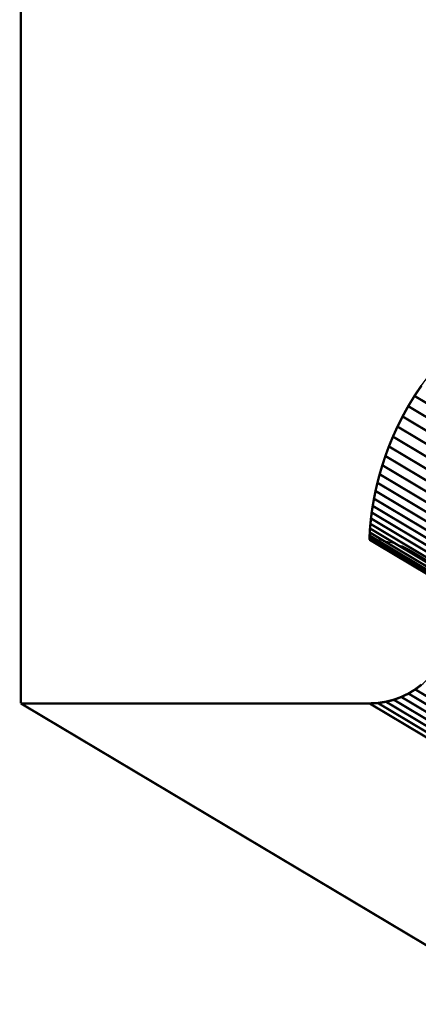
# Model space of a CAD drawing. Extents: x -3.96 to 4.14, y -4.35 to 5.16.
# Drawn here: x -3.96 to -3.46, y -3.65 to -2.42 of the extents above; entities that cross this region are included whole.
import ezdxf

# ---------------------------------------------------------------- set-up
doc = ezdxf.new("R2010")
doc.units = 0
doc.header["$MEASUREMENT"] = 0

msp = doc.modelspace()

# ---------------------------------------------------------------- linework, layer by layer
at = {"color": 7}
for points in [[(-3.9608, 3.1013, 0.003, 0.003, 0), (-3.9608, -2.9797, 0.003, 0.003, 0)], [(-3.9608, -2.9797, 0.003, 0.003, 0), (-3.9608, -3.2751, 0.003, 0.003, 0)], [(-3.9608, -3.2751, 0.003, 0.003, 0), (-3.5226, -3.2751, 0.003, 0.003, 0)]]:
    msp.add_lwpolyline(points, format="xyseb", dxfattribs=at)
at = {"color": 254}
for points in [[(-3.4574, -2.8762, 0.003, 0.003, 0), (-3.4661, -2.8891, 0.003, 0.003, 0)], [(-3.4574, -2.8762, 0.003, 0.003, 0), (-3.4661, -2.8891, 0.003, 0.003, 0)], [(-3.4661, -2.8891, 0.003, 0.003, 0), (-3.474, -2.902, 0.003, 0.003, 0)], [(-3.4661, -2.8891, 0.003, 0.003, 0), (-3.474, -2.902, 0.003, 0.003, 0)], [(-2.8345, -3.2653, 0.003, 0.003, 0), (-3.4661, -2.8891, 0.003, 0.003, 0)], [(-3.4661, -2.8891, 0.003, 0.003, 0), (-2.8345, -3.2653, 0.003, 0.003, 0)], [(-2.8345, -3.2653, 0.003, 0.003, 0), (-3.4661, -2.8891, 0.003, 0.003, 0)], [(-3.4661, -2.8891, 0.003, 0.003, 0), (-2.8345, -3.2653, 0.003, 0.003, 0)], [(-3.474, -2.902, 0.003, 0.003, 0), (-3.4811, -2.9149, 0.003, 0.003, 0)], [(-3.474, -2.902, 0.003, 0.003, 0), (-3.4811, -2.9149, 0.003, 0.003, 0)], [(-2.8424, -3.2782, 0.003, 0.003, 0), (-3.474, -2.902, 0.003, 0.003, 0)], [(-3.474, -2.902, 0.003, 0.003, 0), (-2.8424, -3.2782, 0.003, 0.003, 0)], [(-2.8424, -3.2782, 0.003, 0.003, 0), (-3.474, -2.902, 0.003, 0.003, 0)], [(-3.474, -2.902, 0.003, 0.003, 0), (-2.8424, -3.2782, 0.003, 0.003, 0)], [(-3.4811, -2.9149, 0.003, 0.003, 0), (-3.4875, -2.9276, 0.003, 0.003, 0)], [(-3.4811, -2.9149, 0.003, 0.003, 0), (-3.4875, -2.9276, 0.003, 0.003, 0)], [(-2.8495, -3.291, 0.003, 0.003, 0), (-3.4811, -2.9149, 0.003, 0.003, 0)], [(-3.4811, -2.9149, 0.003, 0.003, 0), (-2.8495, -3.291, 0.003, 0.003, 0)], [(-2.8495, -3.291, 0.003, 0.003, 0), (-3.4811, -2.9149, 0.003, 0.003, 0)], [(-3.4811, -2.9149, 0.003, 0.003, 0), (-2.8495, -3.291, 0.003, 0.003, 0)], [(-3.4875, -2.9276, 0.003, 0.003, 0), (-3.4932, -2.9402, 0.003, 0.003, 0)], [(-3.4875, -2.9276, 0.003, 0.003, 0), (-3.4932, -2.9402, 0.003, 0.003, 0)], [(-2.8559, -3.3037, 0.003, 0.003, 0), (-3.4875, -2.9276, 0.003, 0.003, 0)], [(-3.4875, -2.9276, 0.003, 0.003, 0), (-2.8559, -3.3037, 0.003, 0.003, 0)], [(-2.8559, -3.3037, 0.003, 0.003, 0), (-3.4875, -2.9276, 0.003, 0.003, 0)], [(-3.4875, -2.9276, 0.003, 0.003, 0), (-2.8559, -3.3037, 0.003, 0.003, 0)], [(-3.4932, -2.9402, 0.003, 0.003, 0), (-3.4983, -2.9525, 0.003, 0.003, 0)], [(-3.4932, -2.9402, 0.003, 0.003, 0), (-3.4983, -2.9525, 0.003, 0.003, 0)], [(-2.8616, -3.3163, 0.003, 0.003, 0), (-3.4932, -2.9402, 0.003, 0.003, 0)], [(-3.4932, -2.9402, 0.003, 0.003, 0), (-2.8616, -3.3163, 0.003, 0.003, 0)], [(-2.8616, -3.3163, 0.003, 0.003, 0), (-3.4932, -2.9402, 0.003, 0.003, 0)], [(-3.4932, -2.9402, 0.003, 0.003, 0), (-2.8616, -3.3163, 0.003, 0.003, 0)], [(-3.4983, -2.9525, 0.003, 0.003, 0), (-3.5027, -2.9645, 0.003, 0.003, 0)], [(-3.4983, -2.9525, 0.003, 0.003, 0), (-3.5027, -2.9645, 0.003, 0.003, 0)], [(-2.8666, -3.3286, 0.003, 0.003, 0), (-3.4983, -2.9525, 0.003, 0.003, 0)], [(-3.4983, -2.9525, 0.003, 0.003, 0), (-2.8666, -3.3286, 0.003, 0.003, 0)], [(-2.8666, -3.3286, 0.003, 0.003, 0), (-3.4983, -2.9525, 0.003, 0.003, 0)], [(-3.4983, -2.9525, 0.003, 0.003, 0), (-2.8666, -3.3286, 0.003, 0.003, 0)], [(-3.5027, -2.9645, 0.003, 0.003, 0), (-3.5065, -2.9761, 0.003, 0.003, 0)], [(-3.5027, -2.9645, 0.003, 0.003, 0), (-3.5065, -2.9761, 0.003, 0.003, 0)], [(-2.8711, -3.3406, 0.003, 0.003, 0), (-3.5027, -2.9645, 0.003, 0.003, 0)], [(-3.5027, -2.9645, 0.003, 0.003, 0), (-2.8711, -3.3406, 0.003, 0.003, 0)], [(-2.8711, -3.3406, 0.003, 0.003, 0), (-3.5027, -2.9645, 0.003, 0.003, 0)], [(-3.5027, -2.9645, 0.003, 0.003, 0), (-2.8711, -3.3406, 0.003, 0.003, 0)], [(-3.5065, -2.9761, 0.003, 0.003, 0), (-3.5099, -2.9874, 0.003, 0.003, 0)], [(-3.5065, -2.9761, 0.003, 0.003, 0), (-3.5099, -2.9874, 0.003, 0.003, 0)], [(-2.8749, -3.3523, 0.003, 0.003, 0), (-3.5065, -2.9761, 0.003, 0.003, 0)], [(-3.5065, -2.9761, 0.003, 0.003, 0), (-2.8749, -3.3523, 0.003, 0.003, 0)], [(-2.8749, -3.3523, 0.003, 0.003, 0), (-3.5065, -2.9761, 0.003, 0.003, 0)], [(-3.5065, -2.9761, 0.003, 0.003, 0), (-2.8749, -3.3523, 0.003, 0.003, 0)], [(-3.5099, -2.9874, 0.003, 0.003, 0), (-3.5127, -2.9981, 0.003, 0.003, 0)], [(-3.5099, -2.9874, 0.003, 0.003, 0), (-3.5127, -2.9981, 0.003, 0.003, 0)], [(-2.8782, -3.3635, 0.003, 0.003, 0), (-3.5099, -2.9874, 0.003, 0.003, 0)], [(-3.5099, -2.9874, 0.003, 0.003, 0), (-2.8782, -3.3635, 0.003, 0.003, 0)], [(-2.8782, -3.3635, 0.003, 0.003, 0), (-3.5099, -2.9874, 0.003, 0.003, 0)], [(-3.5099, -2.9874, 0.003, 0.003, 0), (-2.8782, -3.3635, 0.003, 0.003, 0)], [(-3.5127, -2.9981, 0.003, 0.003, 0), (-3.5151, -3.0084, 0.003, 0.003, 0)], [(-3.5127, -2.9981, 0.003, 0.003, 0), (-3.5151, -3.0084, 0.003, 0.003, 0)], [(-2.8811, -3.3743, 0.003, 0.003, 0), (-3.5127, -2.9981, 0.003, 0.003, 0)], [(-3.5127, -2.9981, 0.003, 0.003, 0), (-2.8811, -3.3743, 0.003, 0.003, 0)], [(-2.8811, -3.3743, 0.003, 0.003, 0), (-3.5127, -2.9981, 0.003, 0.003, 0)], [(-3.5127, -2.9981, 0.003, 0.003, 0), (-2.8811, -3.3743, 0.003, 0.003, 0)], [(-3.5151, -3.0084, 0.003, 0.003, 0), (-3.517, -3.0181, 0.003, 0.003, 0)], [(-3.5151, -3.0084, 0.003, 0.003, 0), (-3.517, -3.0181, 0.003, 0.003, 0)], [(-2.8834, -3.3845, 0.003, 0.003, 0), (-3.5151, -3.0084, 0.003, 0.003, 0)], [(-3.5151, -3.0084, 0.003, 0.003, 0), (-2.8834, -3.3845, 0.003, 0.003, 0)], [(-2.8834, -3.3845, 0.003, 0.003, 0), (-3.5151, -3.0084, 0.003, 0.003, 0)], [(-3.5151, -3.0084, 0.003, 0.003, 0), (-2.8834, -3.3845, 0.003, 0.003, 0)], [(-3.5186, -3.0271, 0.003, 0.003, 0), (-3.5199, -3.0354, 0.003, 0.003, 0)], [(-3.5186, -3.0271, 0.003, 0.003, 0), (-3.5199, -3.0354, 0.003, 0.003, 0)], [(-3.517, -3.0181, 0.003, 0.003, 0), (-3.5186, -3.0271, 0.003, 0.003, 0)], [(-3.517, -3.0181, 0.003, 0.003, 0), (-3.5186, -3.0271, 0.003, 0.003, 0)], [(-2.887, -3.4032, 0.003, 0.003, 0), (-3.5186, -3.0271, 0.003, 0.003, 0)], [(-3.5186, -3.0271, 0.003, 0.003, 0), (-2.887, -3.4032, 0.003, 0.003, 0)], [(-2.887, -3.4032, 0.003, 0.003, 0), (-3.5186, -3.0271, 0.003, 0.003, 0)], [(-3.5186, -3.0271, 0.003, 0.003, 0), (-2.887, -3.4032, 0.003, 0.003, 0)], [(-2.8854, -3.3942, 0.003, 0.003, 0), (-3.517, -3.0181, 0.003, 0.003, 0)], [(-3.517, -3.0181, 0.003, 0.003, 0), (-2.8854, -3.3942, 0.003, 0.003, 0)], [(-2.8854, -3.3942, 0.003, 0.003, 0), (-3.517, -3.0181, 0.003, 0.003, 0)], [(-3.517, -3.0181, 0.003, 0.003, 0), (-2.8854, -3.3942, 0.003, 0.003, 0)], [(-3.5199, -3.0354, 0.003, 0.003, 0), (-3.5208, -3.0429, 0.003, 0.003, 0)], [(-3.5199, -3.0354, 0.003, 0.003, 0), (-3.5208, -3.0429, 0.003, 0.003, 0)], [(-2.8882, -3.4115, 0.003, 0.003, 0), (-3.5199, -3.0354, 0.003, 0.003, 0)], [(-3.5199, -3.0354, 0.003, 0.003, 0), (-2.8882, -3.4115, 0.003, 0.003, 0)], [(-2.8882, -3.4115, 0.003, 0.003, 0), (-3.5199, -3.0354, 0.003, 0.003, 0)], [(-3.5199, -3.0354, 0.003, 0.003, 0), (-2.8882, -3.4115, 0.003, 0.003, 0)], [(-3.5215, -3.0497, 0.003, 0.003, 0), (-3.522, -3.0555, 0.003, 0.003, 0)], [(-3.5215, -3.0497, 0.003, 0.003, 0), (-3.522, -3.0555, 0.003, 0.003, 0)], [(-3.5208, -3.0429, 0.003, 0.003, 0), (-3.5215, -3.0497, 0.003, 0.003, 0)], [(-3.5208, -3.0429, 0.003, 0.003, 0), (-3.5215, -3.0497, 0.003, 0.003, 0)], [(-2.8899, -3.4258, 0.003, 0.003, 0), (-3.5215, -3.0497, 0.003, 0.003, 0)], [(-3.5215, -3.0497, 0.003, 0.003, 0), (-2.8899, -3.4258, 0.003, 0.003, 0)], [(-2.8899, -3.4258, 0.003, 0.003, 0), (-3.5215, -3.0497, 0.003, 0.003, 0)], [(-3.5215, -3.0497, 0.003, 0.003, 0), (-2.8899, -3.4258, 0.003, 0.003, 0)], [(-2.8892, -3.4191, 0.003, 0.003, 0), (-3.5208, -3.0429, 0.003, 0.003, 0)], [(-3.5208, -3.0429, 0.003, 0.003, 0), (-2.8892, -3.4191, 0.003, 0.003, 0)], [(-2.8892, -3.4191, 0.003, 0.003, 0), (-3.5208, -3.0429, 0.003, 0.003, 0)], [(-3.5208, -3.0429, 0.003, 0.003, 0), (-2.8892, -3.4191, 0.003, 0.003, 0)], [(-3.5223, -3.0605, 0.003, 0.003, 0), (-3.5225, -3.0644, 0.003, 0.003, 0)], [(-3.5223, -3.0605, 0.003, 0.003, 0), (-3.5225, -3.0644, 0.003, 0.003, 0)], [(-2.8909, -3.4405, 0.003, 0.003, 0), (-3.5225, -3.0644, 0.003, 0.003, 0)], [(-3.5225, -3.0644, 0.003, 0.003, 0), (-3.5225, -3.0673, 0.003, 0.003, 0)], [(-3.5225, -3.0644, 0.003, 0.003, 0), (-2.8909, -3.4405, 0.003, 0.003, 0)], [(-2.8909, -3.4405, 0.003, 0.003, 0), (-3.5225, -3.0644, 0.003, 0.003, 0)], [(-3.5225, -3.0644, 0.003, 0.003, 0), (-3.5225, -3.0673, 0.003, 0.003, 0)], [(-3.5225, -3.0644, 0.003, 0.003, 0), (-2.8909, -3.4405, 0.003, 0.003, 0)], [(-3.522, -3.0555, 0.003, 0.003, 0), (-3.5223, -3.0605, 0.003, 0.003, 0)], [(-3.522, -3.0555, 0.003, 0.003, 0), (-3.5223, -3.0605, 0.003, 0.003, 0)], [(-2.8907, -3.4366, 0.003, 0.003, 0), (-3.5223, -3.0605, 0.003, 0.003, 0)], [(-3.5223, -3.0605, 0.003, 0.003, 0), (-2.8907, -3.4366, 0.003, 0.003, 0)], [(-2.8907, -3.4366, 0.003, 0.003, 0), (-3.5223, -3.0605, 0.003, 0.003, 0)], [(-3.5223, -3.0605, 0.003, 0.003, 0), (-2.8907, -3.4366, 0.003, 0.003, 0)], [(-2.8904, -3.4317, 0.003, 0.003, 0), (-3.522, -3.0555, 0.003, 0.003, 0)], [(-3.522, -3.0555, 0.003, 0.003, 0), (-2.8904, -3.4317, 0.003, 0.003, 0)], [(-2.8904, -3.4317, 0.003, 0.003, 0), (-3.522, -3.0555, 0.003, 0.003, 0)], [(-3.522, -3.0555, 0.003, 0.003, 0), (-2.8904, -3.4317, 0.003, 0.003, 0)], [(-3.5225, -3.0673, 0.003, 0.003, 0), (-3.5226, -3.069, 0.003, 0.003, 0)], [(-3.5225, -3.0673, 0.003, 0.003, 0), (-3.5226, -3.069, 0.003, 0.003, 0)], [(-2.8909, -3.4452, 0.003, 0.003, 0), (-3.5226, -3.069, 0.003, 0.003, 0)], [(-3.5226, -3.069, 0.003, 0.003, 0), (-3.5226, -3.0697, 0.003, 0.003, 0)], [(-3.5226, -3.069, 0.003, 0.003, 0), (-2.8909, -3.4452, 0.003, 0.003, 0)], [(-2.8909, -3.4452, 0.003, 0.003, 0), (-3.5226, -3.069, 0.003, 0.003, 0)], [(-3.5226, -3.069, 0.003, 0.003, 0), (-3.5226, -3.0697, 0.003, 0.003, 0)], [(-3.5226, -3.069, 0.003, 0.003, 0), (-2.8909, -3.4452, 0.003, 0.003, 0)], [(-3.5226, -3.0697, 0.003, 0.003, 0), (-2.8909, -3.4458, 0.003, 0.003, 0)], [(-3.5226, -3.0697, 0.003, 0.003, 0), (-2.8909, -3.4458, 0.003, 0.003, 0)], [(-2.8909, -3.4434, 0.003, 0.003, 0), (-3.5225, -3.0673, 0.003, 0.003, 0)], [(-3.5225, -3.0673, 0.003, 0.003, 0), (-2.8909, -3.4434, 0.003, 0.003, 0)], [(-2.8909, -3.4434, 0.003, 0.003, 0), (-3.5225, -3.0673, 0.003, 0.003, 0)], [(-3.5225, -3.0673, 0.003, 0.003, 0), (-2.8909, -3.4434, 0.003, 0.003, 0)], [(-3.4573, -3.2516, 0.003, 0.003, 0), (-3.4652, -3.2575, 0.003, 0.003, 0)], [(-3.4573, -3.2516, 0.003, 0.003, 0), (-3.4652, -3.2575, 0.003, 0.003, 0)], [(-3.4737, -3.2627, 0.003, 0.003, 0), (-3.4826, -3.267, 0.003, 0.003, 0)], [(-3.4737, -3.2627, 0.003, 0.003, 0), (-3.4826, -3.267, 0.003, 0.003, 0)], [(-3.4652, -3.2575, 0.003, 0.003, 0), (-3.4737, -3.2627, 0.003, 0.003, 0)], [(-3.4652, -3.2575, 0.003, 0.003, 0), (-3.4737, -3.2627, 0.003, 0.003, 0)], [(-2.842, -3.6388, 0.003, 0.003, 0), (-3.4737, -3.2627, 0.003, 0.003, 0)], [(-3.4737, -3.2627, 0.003, 0.003, 0), (-2.842, -3.6388, 0.003, 0.003, 0)], [(-2.842, -3.6388, 0.003, 0.003, 0), (-3.4737, -3.2627, 0.003, 0.003, 0)], [(-3.4737, -3.2627, 0.003, 0.003, 0), (-2.842, -3.6388, 0.003, 0.003, 0)], [(-2.8336, -3.6337, 0.003, 0.003, 0), (-3.4652, -3.2575, 0.003, 0.003, 0)], [(-3.4652, -3.2575, 0.003, 0.003, 0), (-2.8336, -3.6337, 0.003, 0.003, 0)], [(-2.8336, -3.6337, 0.003, 0.003, 0), (-3.4652, -3.2575, 0.003, 0.003, 0)], [(-3.4652, -3.2575, 0.003, 0.003, 0), (-2.8336, -3.6337, 0.003, 0.003, 0)], [(-3.9608, -3.2751, 0.003, 0.003, 0), (-3.3292, -3.6513, 0.003, 0.003, 0)], [(-3.5226, -3.2751, 0.003, 0.003, 0), (-3.9608, -3.2751, 0.003, 0.003, 0)], [(-3.9608, -3.2751, 0.003, 0.003, 0), (-3.3292, -3.6513, 0.003, 0.003, 0)], [(-3.5226, -3.2751, 0.003, 0.003, 0), (-3.9608, -3.2751, 0.003, 0.003, 0)], [(-3.5121, -3.2746, 0.003, 0.003, 0), (-3.5226, -3.2751, 0.003, 0.003, 0)], [(-3.5121, -3.2746, 0.003, 0.003, 0), (-3.5226, -3.2751, 0.003, 0.003, 0)], [(-3.5226, -3.2751, 0.003, 0.003, 0), (-2.8909, -3.6513, 0.003, 0.003, 0)], [(-2.8909, -3.6513, 0.003, 0.003, 0), (-3.5226, -3.2751, 0.003, 0.003, 0)], [(-3.5226, -3.2751, 0.003, 0.003, 0), (-2.8909, -3.6513, 0.003, 0.003, 0)], [(-2.8909, -3.6513, 0.003, 0.003, 0), (-3.5226, -3.2751, 0.003, 0.003, 0)], [(-3.5019, -3.273, 0.003, 0.003, 0), (-3.5121, -3.2746, 0.003, 0.003, 0)], [(-3.5019, -3.273, 0.003, 0.003, 0), (-3.5121, -3.2746, 0.003, 0.003, 0)], [(-2.8805, -3.6507, 0.003, 0.003, 0), (-3.5121, -3.2746, 0.003, 0.003, 0)], [(-3.5121, -3.2746, 0.003, 0.003, 0), (-2.8805, -3.6507, 0.003, 0.003, 0)], [(-2.8805, -3.6507, 0.003, 0.003, 0), (-3.5121, -3.2746, 0.003, 0.003, 0)], [(-3.5121, -3.2746, 0.003, 0.003, 0), (-2.8805, -3.6507, 0.003, 0.003, 0)], [(-3.4921, -3.2705, 0.003, 0.003, 0), (-3.5019, -3.273, 0.003, 0.003, 0)], [(-3.4921, -3.2705, 0.003, 0.003, 0), (-3.5019, -3.273, 0.003, 0.003, 0)], [(-2.8703, -3.6492, 0.003, 0.003, 0), (-3.5019, -3.273, 0.003, 0.003, 0)], [(-3.5019, -3.273, 0.003, 0.003, 0), (-2.8703, -3.6492, 0.003, 0.003, 0)], [(-2.8703, -3.6492, 0.003, 0.003, 0), (-3.5019, -3.273, 0.003, 0.003, 0)], [(-3.5019, -3.273, 0.003, 0.003, 0), (-2.8703, -3.6492, 0.003, 0.003, 0)], [(-3.4826, -3.267, 0.003, 0.003, 0), (-3.4921, -3.2705, 0.003, 0.003, 0)], [(-3.4826, -3.267, 0.003, 0.003, 0), (-3.4921, -3.2705, 0.003, 0.003, 0)], [(-2.8604, -3.6466, 0.003, 0.003, 0), (-3.4921, -3.2705, 0.003, 0.003, 0)], [(-3.4921, -3.2705, 0.003, 0.003, 0), (-2.8604, -3.6466, 0.003, 0.003, 0)], [(-2.8604, -3.6466, 0.003, 0.003, 0), (-3.4921, -3.2705, 0.003, 0.003, 0)], [(-3.4921, -3.2705, 0.003, 0.003, 0), (-2.8604, -3.6466, 0.003, 0.003, 0)], [(-2.851, -3.6432, 0.003, 0.003, 0), (-3.4826, -3.267, 0.003, 0.003, 0)], [(-3.4826, -3.267, 0.003, 0.003, 0), (-2.851, -3.6432, 0.003, 0.003, 0)], [(-2.851, -3.6432, 0.003, 0.003, 0), (-3.4826, -3.267, 0.003, 0.003, 0)], [(-3.4826, -3.267, 0.003, 0.003, 0), (-2.851, -3.6432, 0.003, 0.003, 0)]]:
    msp.add_lwpolyline(points, format="xyseb", dxfattribs=at)
at = {"color": 0}
for points in [[(-3.4574, -2.8762, 0.003, 0.003, 0), (-3.4661, -2.8891, 0.003, 0.003, 0)], [(-3.4574, -2.8762, 0.003, 0.003, 0), (-3.4661, -2.8891, 0.003, 0.003, 0)], [(-3.4661, -2.8891, 0.003, 0.003, 0), (-3.474, -2.902, 0.003, 0.003, 0)], [(-3.4661, -2.8891, 0.003, 0.003, 0), (-3.474, -2.902, 0.003, 0.003, 0)], [(-3.474, -2.902, 0.003, 0.003, 0), (-3.4811, -2.9149, 0.003, 0.003, 0)], [(-3.474, -2.902, 0.003, 0.003, 0), (-3.4811, -2.9149, 0.003, 0.003, 0)], [(-3.4811, -2.9149, 0.003, 0.003, 0), (-3.4875, -2.9276, 0.003, 0.003, 0)], [(-3.4811, -2.9149, 0.003, 0.003, 0), (-3.4875, -2.9276, 0.003, 0.003, 0)], [(-3.4875, -2.9276, 0.003, 0.003, 0), (-3.4932, -2.9402, 0.003, 0.003, 0)], [(-3.4875, -2.9276, 0.003, 0.003, 0), (-3.4932, -2.9402, 0.003, 0.003, 0)], [(-3.4932, -2.9402, 0.003, 0.003, 0), (-3.4983, -2.9525, 0.003, 0.003, 0)], [(-3.4932, -2.9402, 0.003, 0.003, 0), (-3.4983, -2.9525, 0.003, 0.003, 0)], [(-3.4983, -2.9525, 0.003, 0.003, 0), (-3.5027, -2.9645, 0.003, 0.003, 0)], [(-3.4983, -2.9525, 0.003, 0.003, 0), (-3.5027, -2.9645, 0.003, 0.003, 0)], [(-3.5027, -2.9645, 0.003, 0.003, 0), (-3.5065, -2.9761, 0.003, 0.003, 0)], [(-3.5027, -2.9645, 0.003, 0.003, 0), (-3.5065, -2.9761, 0.003, 0.003, 0)], [(-3.5065, -2.9761, 0.003, 0.003, 0), (-3.5099, -2.9874, 0.003, 0.003, 0)], [(-3.5065, -2.9761, 0.003, 0.003, 0), (-3.5099, -2.9874, 0.003, 0.003, 0)], [(-3.5099, -2.9874, 0.003, 0.003, 0), (-3.5127, -2.9981, 0.003, 0.003, 0)], [(-3.5099, -2.9874, 0.003, 0.003, 0), (-3.5127, -2.9981, 0.003, 0.003, 0)], [(-3.5127, -2.9981, 0.003, 0.003, 0), (-3.5151, -3.0084, 0.003, 0.003, 0)], [(-3.5127, -2.9981, 0.003, 0.003, 0), (-3.5151, -3.0084, 0.003, 0.003, 0)], [(-3.5151, -3.0084, 0.003, 0.003, 0), (-3.517, -3.0181, 0.003, 0.003, 0)], [(-3.5151, -3.0084, 0.003, 0.003, 0), (-3.517, -3.0181, 0.003, 0.003, 0)], [(-3.5186, -3.0271, 0.003, 0.003, 0), (-3.5199, -3.0354, 0.003, 0.003, 0)], [(-3.5186, -3.0271, 0.003, 0.003, 0), (-3.5199, -3.0354, 0.003, 0.003, 0)], [(-3.517, -3.0181, 0.003, 0.003, 0), (-3.5186, -3.0271, 0.003, 0.003, 0)], [(-3.517, -3.0181, 0.003, 0.003, 0), (-3.5186, -3.0271, 0.003, 0.003, 0)], [(-3.5199, -3.0354, 0.003, 0.003, 0), (-3.5208, -3.0429, 0.003, 0.003, 0)], [(-3.5199, -3.0354, 0.003, 0.003, 0), (-3.5208, -3.0429, 0.003, 0.003, 0)], [(-3.5215, -3.0497, 0.003, 0.003, 0), (-3.522, -3.0555, 0.003, 0.003, 0)], [(-3.5215, -3.0497, 0.003, 0.003, 0), (-3.522, -3.0555, 0.003, 0.003, 0)], [(-3.5208, -3.0429, 0.003, 0.003, 0), (-3.5215, -3.0497, 0.003, 0.003, 0)], [(-3.5208, -3.0429, 0.003, 0.003, 0), (-3.5215, -3.0497, 0.003, 0.003, 0)], [(-3.5223, -3.0605, 0.003, 0.003, 0), (-3.5225, -3.0644, 0.003, 0.003, 0)], [(-3.5223, -3.0605, 0.003, 0.003, 0), (-3.5225, -3.0644, 0.003, 0.003, 0)], [(-3.5225, -3.0644, 0.003, 0.003, 0), (-3.5225, -3.0673, 0.003, 0.003, 0)], [(-3.5225, -3.0644, 0.003, 0.003, 0), (-3.5225, -3.0673, 0.003, 0.003, 0)], [(-3.522, -3.0555, 0.003, 0.003, 0), (-3.5223, -3.0605, 0.003, 0.003, 0)], [(-3.522, -3.0555, 0.003, 0.003, 0), (-3.5223, -3.0605, 0.003, 0.003, 0)], [(-3.5225, -3.0673, 0.003, 0.003, 0), (-3.5226, -3.069, 0.003, 0.003, 0)], [(-3.5225, -3.0673, 0.003, 0.003, 0), (-3.5226, -3.069, 0.003, 0.003, 0)], [(-3.5226, -3.069, 0.003, 0.003, 0), (-3.5226, -3.0697, 0.003, 0.003, 0)], [(-3.5226, -3.069, 0.003, 0.003, 0), (-3.5226, -3.0697, 0.003, 0.003, 0)], [(-3.5226, -3.0697, 0.003, 0.003, 0), (-2.8909, -3.4458, 0.003, 0.003, 0)], [(-3.5226, -3.0697, 0.003, 0.003, 0), (-2.8909, -3.4458, 0.003, 0.003, 0)], [(-2.851, -3.4539, 0.003, 0.003, 0), (-3.4826, -3.0777, 0.003, 0.003, 0)], [(-3.4826, -3.0777, 0.003, 0.003, 0), (-3.4737, -3.0821, 0.003, 0.003, 0)], [(-2.851, -3.4539, 0.003, 0.003, 0), (-3.4826, -3.0777, 0.003, 0.003, 0)], [(-3.4826, -3.0777, 0.003, 0.003, 0), (-3.4737, -3.0821, 0.003, 0.003, 0)], [(-3.4737, -3.0821, 0.003, 0.003, 0), (-3.4652, -3.0872, 0.003, 0.003, 0)], [(-3.4737, -3.0821, 0.003, 0.003, 0), (-3.4652, -3.0872, 0.003, 0.003, 0)], [(-3.4652, -3.0872, 0.003, 0.003, 0), (-3.4573, -3.0932, 0.003, 0.003, 0)], [(-3.4652, -3.0872, 0.003, 0.003, 0), (-3.4573, -3.0932, 0.003, 0.003, 0)], [(-3.4573, -3.2516, 0.003, 0.003, 0), (-3.4652, -3.2575, 0.003, 0.003, 0)], [(-3.4573, -3.2516, 0.003, 0.003, 0), (-3.4652, -3.2575, 0.003, 0.003, 0)], [(-3.4737, -3.2627, 0.003, 0.003, 0), (-3.4826, -3.267, 0.003, 0.003, 0)], [(-3.4737, -3.2627, 0.003, 0.003, 0), (-3.4826, -3.267, 0.003, 0.003, 0)], [(-3.4652, -3.2575, 0.003, 0.003, 0), (-3.4737, -3.2627, 0.003, 0.003, 0)], [(-3.4652, -3.2575, 0.003, 0.003, 0), (-3.4737, -3.2627, 0.003, 0.003, 0)], [(-3.9608, -3.2751, 0.003, 0.003, 0), (-3.3292, -3.6513, 0.003, 0.003, 0)], [(-3.5226, -3.2751, 0.003, 0.003, 0), (-3.9608, -3.2751, 0.003, 0.003, 0)], [(-3.9608, -3.2751, 0.003, 0.003, 0), (-3.3292, -3.6513, 0.003, 0.003, 0)], [(-3.5226, -3.2751, 0.003, 0.003, 0), (-3.9608, -3.2751, 0.003, 0.003, 0)], [(-3.5121, -3.2746, 0.003, 0.003, 0), (-3.5226, -3.2751, 0.003, 0.003, 0)], [(-3.5121, -3.2746, 0.003, 0.003, 0), (-3.5226, -3.2751, 0.003, 0.003, 0)], [(-3.5226, -3.2751, 0.003, 0.003, 0), (-2.8909, -3.6513, 0.003, 0.003, 0)], [(-2.8909, -3.6513, 0.003, 0.003, 0), (-3.5226, -3.2751, 0.003, 0.003, 0)], [(-3.5226, -3.2751, 0.003, 0.003, 0), (-2.8909, -3.6513, 0.003, 0.003, 0)], [(-2.8909, -3.6513, 0.003, 0.003, 0), (-3.5226, -3.2751, 0.003, 0.003, 0)], [(-3.5019, -3.273, 0.003, 0.003, 0), (-3.5121, -3.2746, 0.003, 0.003, 0)], [(-3.5019, -3.273, 0.003, 0.003, 0), (-3.5121, -3.2746, 0.003, 0.003, 0)], [(-3.4921, -3.2705, 0.003, 0.003, 0), (-3.5019, -3.273, 0.003, 0.003, 0)], [(-3.4921, -3.2705, 0.003, 0.003, 0), (-3.5019, -3.273, 0.003, 0.003, 0)], [(-3.4826, -3.267, 0.003, 0.003, 0), (-3.4921, -3.2705, 0.003, 0.003, 0)], [(-3.4826, -3.267, 0.003, 0.003, 0), (-3.4921, -3.2705, 0.003, 0.003, 0)]]:
    msp.add_lwpolyline(points, format="xyseb", dxfattribs=at)
at = {"color": 251}
for points in [[(-2.851, -3.4539, 0.003, 0.003, 0), (-3.4826, -3.0777, 0.003, 0.003, 0)], [(-3.4826, -3.0777, 0.003, 0.003, 0), (-3.4737, -3.0821, 0.003, 0.003, 0)], [(-2.851, -3.4539, 0.003, 0.003, 0), (-3.4826, -3.0777, 0.003, 0.003, 0)], [(-3.4826, -3.0777, 0.003, 0.003, 0), (-3.4737, -3.0821, 0.003, 0.003, 0)], [(-3.4737, -3.0821, 0.003, 0.003, 0), (-2.842, -3.4582, 0.003, 0.003, 0)], [(-3.4737, -3.0821, 0.003, 0.003, 0), (-2.842, -3.4582, 0.003, 0.003, 0)]]:
    msp.add_lwpolyline(points, format="xyseb", dxfattribs=at)
at = {"color": 127}
for points in [[(-2.842, -3.4582, 0.003, 0.003, 0), (-3.4737, -3.0821, 0.003, 0.003, 0)], [(-3.4737, -3.0821, 0.003, 0.003, 0), (-3.4652, -3.0872, 0.003, 0.003, 0)], [(-2.842, -3.4582, 0.003, 0.003, 0), (-3.4737, -3.0821, 0.003, 0.003, 0)], [(-3.4737, -3.0821, 0.003, 0.003, 0), (-3.4652, -3.0872, 0.003, 0.003, 0)], [(-3.4652, -3.0872, 0.003, 0.003, 0), (-2.8336, -3.4634, 0.003, 0.003, 0)], [(-3.4652, -3.0872, 0.003, 0.003, 0), (-2.8336, -3.4634, 0.003, 0.003, 0)]]:
    msp.add_lwpolyline(points, format="xyseb", dxfattribs=at)
at = {"color": 252}
for points in [[(-2.8336, -3.4634, 0.003, 0.003, 0), (-3.4652, -3.0872, 0.003, 0.003, 0)], [(-3.4652, -3.0872, 0.003, 0.003, 0), (-3.4573, -3.0932, 0.003, 0.003, 0)], [(-2.8336, -3.4634, 0.003, 0.003, 0), (-3.4652, -3.0872, 0.003, 0.003, 0)], [(-3.4652, -3.0872, 0.003, 0.003, 0), (-3.4573, -3.0932, 0.003, 0.003, 0)]]:
    msp.add_lwpolyline(points, format="xyseb", dxfattribs=at)
at = {"color": 7}
msp.add_spline([(-3.5226, -3.2751), (-3.5121, -3.2746), (-3.5019, -3.273), (-3.4921, -3.2705), (-3.4826, -3.267), (-3.4737, -3.2627), (-3.4652, -3.2575), (-3.4573, -3.2516), (-3.45, -3.245), (-3.4433, -3.2377), (-3.4374, -3.2298), (-3.4322, -3.2213), (-3.4279, -3.2123), (-3.4244, -3.2029), (-3.4219, -3.193), (-3.4204, -3.1829), (-3.4198, -3.1724), (-3.4204, -3.1619), (-3.4219, -3.1517), (-3.4244, -3.1419), (-3.4279, -3.1325), (-3.4322, -3.1235), (-3.4374, -3.115), (-3.4433, -3.1071), (-3.45, -3.0998), (-3.4573, -3.0932), (-3.4652, -3.0872), (-3.4737, -3.0821), (-3.4826, -3.0777), (-3.4921, -3.0743), (-3.5019, -3.0717), (-3.5121, -3.0702), (-3.5226, -3.0697), (-3.5225, -3.0673), (-3.5223, -3.0605), (-3.5215, -3.0497), (-3.5199, -3.0354), (-3.517, -3.0181), (-3.5127, -2.9981), (-3.5065, -2.9761), (-3.4983, -2.9525), (-3.4875, -2.9276), (-3.474, -2.902), (-3.4574, -2.8762), (-3.4374, -2.8506), (-3.4137, -2.8257), (-3.386, -2.8019), (-3.3539, -2.7797), (-3.3171, -2.7596), (-3.2807, -2.7401), (-3.2499, -2.7196), (-3.2245, -2.6983), (-3.2042, -2.6766), (-3.1887, -2.6546), (-3.178, -2.6326), (-3.1716, -2.6109), (-3.1694, -2.5897), (-3.1712, -2.5692), (-3.1766, -2.5497), (-3.1856, -2.5315), (-3.1979, -2.5148), (-3.2132, -2.4998), (-3.2312, -2.4868), (-3.2519, -2.4761)], degree=3, dxfattribs=at)

doc.saveas('drawing.dxf')
